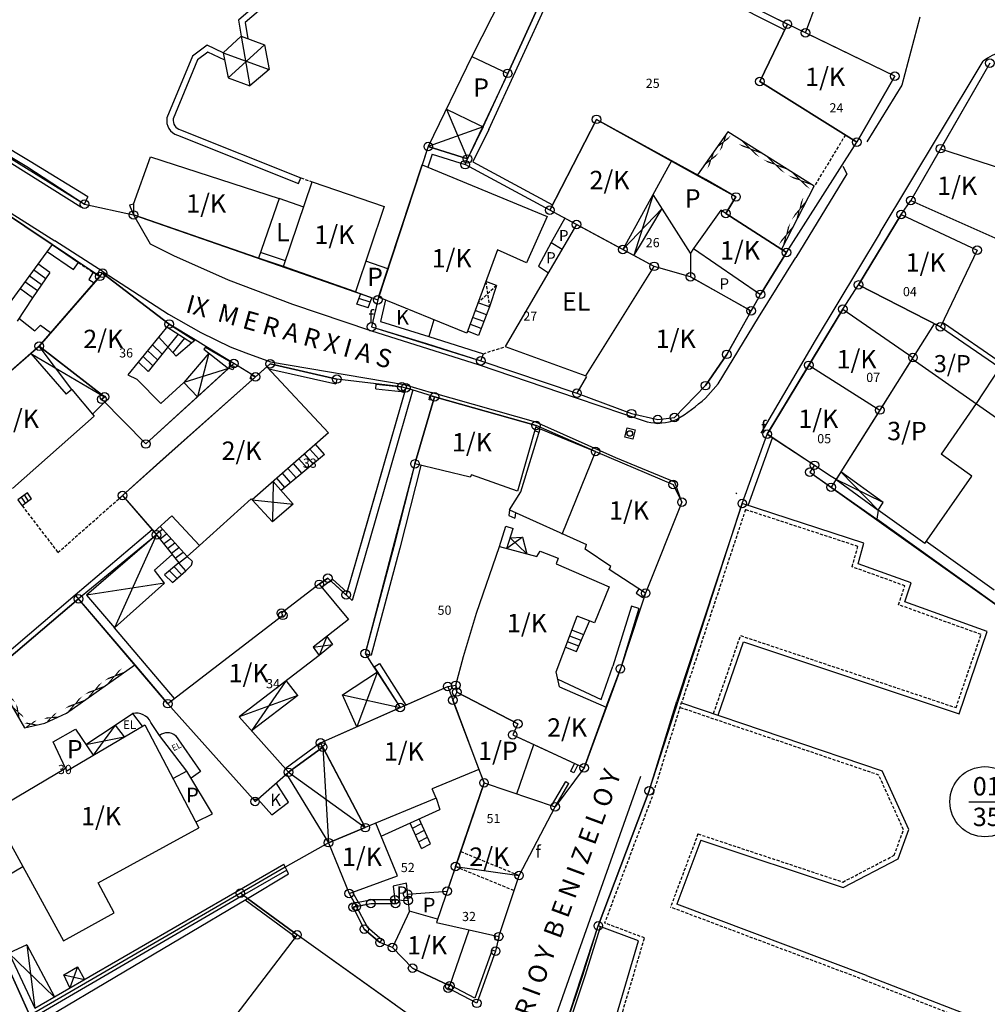
# Model space of a CAD drawing. Extents: x 573740 to 575060, y 4554144 to 4555404.
# Drawn here: x 574145 to 574224, y 4554329 to 4554410 of the extents above; entities that cross this region are included whole.
import ezdxf
from ezdxf.enums import TextEntityAlignment as Align

# ---------------------------------------------------------------- set-up
doc = ezdxf.new("R2010")
doc.units = 0
doc.header["$MEASUREMENT"] = 0
doc.linetypes.add('HIDDEN', pattern=[0.375, 0.25, -0.125])
for name, color, linetype in [('DEH', 4, 'CONTINUOUS'), ('DIAGRAMMISEIS', 15, 'CONTINUOUS'), ('FREATIO', 4, 'CONTINUOUS'), ('GRAMMES', 13, 'CONTINUOUS'), ('KRASPEDA', 4, 'CONTINUOUS'), ('KYKLAKIA', 7, 'CONTINUOUS'), ('NUMBERS', 7, 'CONTINUOUS'), ('ONOM-DR', 12, 'CONTINUOUS'), ('ORIA', 6, 'CONTINUOUS'), ('ORIA2', 5, 'CONTINUOUS'), ('OT', 2, 'CONTINUOUS'), ('PERIGRAFH', 12, 'CONTINUOUS'), ('PROSTHETA', 4, 'CONTINUOUS'), ('SKALES', 15, 'CONTINUOUS'), ('SPITIA', 2, 'CONTINUOUS'), ('TOIXOS', 4, 'CONTINUOUS')]:
    doc.layers.add(name, color=color, linetype=linetype)
doc.styles.add('GR-TXT', font='gr-txt')
doc.styles.add('NUMBERS', font='numbers', dxfattribs={"height": 0.75})
doc.styles.add('TBLOCKS', font='tblocks')

msp = doc.modelspace()

# ---------------------------------------------------------------- linework, layer by layer
at = {"layer": 'DIAGRAMMISEIS'}
for p, q in [((574163.405, 4554408.218), (574164.112, 4554404.182)), ((574165.307, 4554407.507), (574162.328, 4554404.829)), ((574161.936, 4554406.867), (574165.673, 4554405.493)), ((574180.15, 4554402.262), (574181.873, 4554398.201)), ((574183.161, 4554400.833), (574178.675, 4554399.212)), ((574197.033, 4554395.315), (574195.465, 4554390.322)), ((574197.775, 4554394.15), (574194.561, 4554390.809)), ((574149.564, 4554379.397), (574146.908, 4554382.928)), ((574146.228, 4554382.338), (574152.241, 4554378.786)), ((574160.749, 4554382.354), (574159.825, 4554378.785)), ((574162.348, 4554381.099), (574158.724, 4554379.96)), ((574212.364, 4554372.663), (574215.408, 4554369.544)), ((574166.001, 4554371.884), (574165.966, 4554368.594)), ((574215.811, 4554370.167), (574211.968, 4554372.034)), ((574164.288, 4554370.378), (574167.651, 4554370.04)), ((574156.473, 4554367.53), (574153.066, 4554359.928)), ((574186.376, 4554367.345), (574185.099, 4554366.402)), ((574185.366, 4554367.271), (574186.733, 4554365.968)), ((574157.148, 4554363.568), (574150.773, 4554362.596)), ((574170.394, 4554359.223), (574169.755, 4554357.686)), ((574169.286, 4554358.348), (574170.841, 4554358.58)), ((574167.077, 4554355.631), (574164.244, 4554351.524)), ((574174.518, 4554356.34), (574172.845, 4554351.865)), ((574168.011, 4554354.414), (574163.222, 4554352.674)), ((574171.66, 4554354.459), (574176.377, 4554353.427)), ((574153.118, 4554352.001), (574151.311, 4554349.532)), ((574150.718, 4554350.407), (574153.853, 4554351.033)), ((574170.052, 4554350.194), (574170.52, 4554342.4)), ((574167.252, 4554348.142), (574173.533, 4554343.626)), ((574145.896, 4554334.06), (574146.545, 4554328.89)), ((574144.437, 4554333.374), (574148.13, 4554329.807)), ((574148.913, 4554331.606), (574150.598, 4554331.236)), ((574150.036, 4554332.273), (574149.396, 4554330.54))]:
    msp.add_line(p, q, dxfattribs=at)
at = {"layer": 'DIAGRAMMISEIS', "linetype": 'HIDDEN'}
for p, q in [((574184.249, 4554387.867), (574182.733, 4554386.471)), ((574183.372, 4554388.193), (574183.663, 4554386.126))]:
    msp.add_line(p, q, dxfattribs=at)
at = {"layer": 'FREATIO'}
for p, q in [((574194.717, 4554375.492), (574194.902, 4554376.263)), ((574194.902, 4554376.263), (574195.574, 4554376.101)), ((574195.574, 4554376.101), (574195.389, 4554375.33)), ((574195.389, 4554375.33), (574194.717, 4554375.492))]:
    msp.add_line(p, q, dxfattribs=at)
msp.add_circle((574195.129, 4554375.797), 0.228, dxfattribs=at)
at = {"layer": 'GRAMMES'}
for p, q in [((574203.131, 4554400.414), (574200.644, 4554396.916)), ((574210.191, 4554395.974), (574203.131, 4554400.414)), ((574207.524, 4554390.823), (574210.191, 4554395.974)), ((574149.125, 4554352.978), (574154.707, 4554356.922)), ((574143.918, 4554354.874), (574145.694, 4554351.772)), ((574147.376, 4554352.145), (574149.125, 4554352.978)), ((574145.694, 4554351.772), (574147.376, 4554352.145))]:
    msp.add_line(p, q, dxfattribs=at)
at = {"layer": 'GRAMMES', "linetype": 'HIDDEN'}
for p, q in [((574212.731, 4554400.158), (574210.191, 4554395.974)), ((574168.273, 4554396.664), (574169.201, 4554396.332)), ((574150.101, 4554389.754), (574151.313, 4554388.95)), ((574183.17, 4554382.31), (574184.945, 4554382.884)), ((574148.438, 4554366.083), (574153.699, 4554370.726)), ((574145.516, 4554369.89), (574148.438, 4554366.083))]:
    msp.add_line(p, q, dxfattribs=at)
at = {"layer": 'KRASPEDA'}
for p, q in [((574218.798, 4554409.78), (574217.331, 4554404.233)), ((574161.936, 4554406.867), (574163.405, 4554408.218)), ((574163.405, 4554408.218), (574165.307, 4554407.507)), ((574165.307, 4554407.507), (574165.673, 4554405.493)), ((574161.936, 4554406.867), (574162.328, 4554404.829)), ((574165.673, 4554405.493), (574164.112, 4554404.182)), ((574220.423, 4554400.242), (574223.983, 4554406.184)), ((574162.328, 4554404.829), (574164.112, 4554404.182)), ((574217.331, 4554404.233), (574214.496, 4554399.6)), ((574150.298, 4554394.26), (574139.075, 4554401.306)), ((574215.57, 4554392.207), (574220.423, 4554400.242)), ((574212.521, 4554397.627), (574212.849, 4554396.981)), ((574212.849, 4554396.981), (574208.689, 4554390.159)), ((574142.04, 4554395.395), (574148.17, 4554391.513)), ((574154.598, 4554393.632), (574155.958, 4554391.271)), ((574215.57, 4554392.207), (574210.253, 4554383.378)), ((574152.132, 4554388.988), (574148.17, 4554391.513)), ((574155.958, 4554391.271), (574157.883, 4554390.318)), ((574157.883, 4554390.318), (574162.321, 4554388.345)), ((574205.646, 4554385.275), (574208.689, 4554390.159)), ((574152.132, 4554388.988), (574157.455, 4554385.532)), ((574162.321, 4554388.345), (574167.59, 4554386.351)), ((574167.59, 4554386.351), (574173.963, 4554384.195)), ((574157.455, 4554385.532), (574160.112, 4554384.031)), ((574145.229, 4554385.198), (574146.541, 4554384.161)), ((574146.541, 4554384.161), (574147.007, 4554384.64)), ((574147.007, 4554384.64), (574147.824, 4554384.027)), ((574202.333, 4554379.858), (574205.646, 4554385.275)), ((574160.112, 4554384.031), (574162.5, 4554382.867)), ((574173.963, 4554384.195), (574182.828, 4554381.412)), ((574210.253, 4554383.378), (574205.84, 4554375.825)), ((574162.5, 4554382.867), (574163.79, 4554382.374)), ((574163.79, 4554382.374), (574165.789, 4554381.649)), ((574165.789, 4554381.649), (574176.703, 4554379.808)), ((574182.828, 4554381.412), (574190.738, 4554378.711)), ((574176.703, 4554379.808), (574178.898, 4554379.152)), ((574201.302, 4554378.688), (574202.333, 4554379.858)), ((574187.444, 4554376.716), (574178.898, 4554379.152)), ((574190.738, 4554378.711), (574196.553, 4554376.755)), ((574193.997, 4554373.818), (574187.444, 4554376.716)), ((574198.805, 4554371.818), (574193.997, 4554373.818)), ((574199.388, 4554370.194), (574198.805, 4554371.818)), ((574203.782, 4554370.956), (574203.868, 4554370.897)), ((574190.51, 4554332.248), (574196.02, 4554347.838)), ((574187.226, 4554322.959), (574190.51, 4554332.248))]:
    msp.add_line(p, q, dxfattribs=at)
for centre, radius, start, end in [((574226.496, 4554403.01), 4.049, 80.1754, 128.36785), ((574190.858, 4554390.278), 15.602, 301.1579, 312.02334), ((574197.456, 4554380.782), 4.127, 257.35733, 290.9201)]:
    msp.add_arc(centre, radius, start, end, dxfattribs=at)
at = {"layer": 'KYKLAKIA'}
for centre in [(574207.994, 4554409.205), (574209.472, 4554408.491), (574224.523, 4554406.029), (574185.16, 4554405.188), (574205.747, 4554404.532), (574216.775, 4554404.962), (574192.406, 4554401.436), (574213.666, 4554399.573), (574178.675, 4554399.212), (574220.499, 4554399.041), (574181.873, 4554398.201), (574181.678, 4554397.738), (574203.8, 4554395.101), (574218.067, 4554394.817), (574150.61, 4554394.51), (574188.591, 4554394.023), (574154.598, 4554393.632), (574202.977, 4554393.74), (574217.278, 4554393.668), (574190.779, 4554392.845), (574194.561, 4554390.809), (574223.498, 4554390.763), (574207.932, 4554390.562), (574197.11, 4554389.437), (574151.862, 4554388.619), (574152.086, 4554388.877), (574200.077, 4554388.575), (574213.8, 4554387.919), (574174.555, 4554386.696), (574205.81, 4554387.152), (574205.047, 4554385.799), (574212.528, 4554385.941), (574157.514, 4554384.731), (574174.043, 4554384.504), (574220.505, 4554384.493), (574146.908, 4554382.928), (574203.044, 4554382.255), (574218.251, 4554381.998), (574162.788, 4554381.501), (574165.755, 4554381.472), (574182.965, 4554381.717), (574209.754, 4554381.362), (574164.565, 4554380.413), (574171.203, 4554380.24), (574176.522, 4554379.605), (574176.843, 4554379.518), (574201.306, 4554379.701), (574152.019, 4554378.584), (574152.241, 4554378.786), (574179.192, 4554378.787), (574190.817, 4554379.089), (574195.262, 4554377.416), (574198.775, 4554377.099), (574215.547, 4554377.71), (574187.47, 4554376.441), (574197.405, 4554376.93), (574206.345, 4554375.734), (574155.615, 4554374.941), (574192.338, 4554374.324), (574177.588, 4554373.31), (574210.204, 4554373.2), (574209.837, 4554372.64), (574198.668, 4554371.628), (574211.571, 4554371.405), (574153.699, 4554370.726), (574199.388, 4554370.194), (574204.314, 4554370.085), (574156.473, 4554367.53), (574169.777, 4554363.487), (574170.463, 4554363.982), (574171.966, 4554362.622), (574196.422, 4554362.759), (574150.108, 4554362.297), (574166.676, 4554361.123), (574166.807, 4554360.952), (574173.515, 4554357.844), (574194.356, 4554356.593), (574180.921, 4554355.244), (574180.258, 4554355.143), (574180.997, 4554354.695), (574157.413, 4554353.745), (574180.679, 4554354.027), (574176.377, 4554353.427), (574185.983, 4554352.101), (574169.865, 4554350.547), (574185.565, 4554351.193), (574170.052, 4554350.194), (574167.252, 4554348.142), (574191.405, 4554348.503), (574183.224, 4554347.281), (574196.701, 4554346.636), (574164.528, 4554345.757), (574189.032, 4554345.316), (574173.533, 4554343.626), (574170.52, 4554342.4), (574180.895, 4554340.458), (574186.084, 4554339.727), (574180.207, 4554338.44), (574163.328, 4554338.281), (574172.214, 4554338.247), (574175.951, 4554337.742), (574176.99, 4554338.194), (574177.041, 4554337.682), (574172.536, 4554337.131), (574172.802, 4554337.186), (574173.991, 4554337.43), (574175.988, 4554337.442), (574173.452, 4554335.339), (574192.558, 4554335.612), (574167.958, 4554334.87), (574184.425, 4554334.732), (574174.728, 4554334.255), (574175.747, 4554333.842), (574184.176, 4554333.555), (574177.395, 4554332.16), (574180.301, 4554330.518), (574180.436, 4554330.722), (574182.64, 4554329.289)]:
    msp.add_circle(centre, 0.35, dxfattribs=at)
at = {"layer": 'ORIA'}
for p, q in [((574190.933, 4554417.765), (574185.16, 4554405.188)), ((574207.994, 4554409.205), (574190.933, 4554417.765)), ((574205.747, 4554404.532), (574207.994, 4554409.205)), ((574209.472, 4554408.491), (574207.994, 4554409.205)), ((574216.775, 4554404.962), (574209.472, 4554408.491)), ((574224.523, 4554406.029), (574220.499, 4554399.041)), ((574185.16, 4554405.188), (574181.873, 4554398.201)), ((574216.775, 4554404.962), (574213.666, 4554399.573)), ((574213.666, 4554399.573), (574205.747, 4554404.532)), ((574139.199, 4554401.581), (574150.61, 4554394.51)), ((574188.591, 4554394.023), (574192.406, 4554401.436)), ((574192.406, 4554401.436), (574203.8, 4554395.101)), ((574178.675, 4554399.212), (574174.555, 4554386.696)), ((574181.873, 4554398.201), (574178.675, 4554399.212)), ((574220.499, 4554399.041), (574218.067, 4554394.817)), ((574220.499, 4554399.041), (574228.043, 4554396.607)), ((574181.678, 4554397.738), (574181.873, 4554398.201)), ((574188.591, 4554394.023), (574181.678, 4554397.738)), ((574147.961, 4554391.224), (574141.976, 4554395.204)), ((574203.8, 4554395.101), (574202.977, 4554393.74)), ((574218.067, 4554394.817), (574226.866, 4554390.901)), ((574154.598, 4554393.632), (574174.555, 4554386.696)), ((574190.779, 4554392.845), (574188.591, 4554394.023)), ((574202.977, 4554393.74), (574207.932, 4554390.562)), ((574213.8, 4554387.919), (574217.278, 4554393.668)), ((574217.278, 4554393.668), (574223.498, 4554390.763)), ((574194.561, 4554390.809), (574190.779, 4554392.845)), ((574151.862, 4554388.619), (574147.961, 4554391.224)), ((574197.11, 4554389.437), (574194.561, 4554390.809)), ((574207.932, 4554390.562), (574205.81, 4554387.152)), ((574223.498, 4554390.763), (574220.505, 4554384.493)), ((574200.077, 4554388.575), (574197.11, 4554389.437)), ((574151.862, 4554388.619), (574146.908, 4554382.928)), ((574151.862, 4554388.619), (574152.086, 4554388.877)), ((574157.514, 4554384.731), (574152.086, 4554388.877)), ((574200.077, 4554388.575), (574205.047, 4554385.799)), ((574220.505, 4554384.493), (574213.8, 4554387.919)), ((574205.047, 4554385.799), (574205.81, 4554387.152)), ((574174.555, 4554386.696), (574174.043, 4554384.504)), ((574205.047, 4554385.799), (574203.044, 4554382.255)), ((574209.754, 4554381.362), (574212.528, 4554385.941)), ((574212.528, 4554385.941), (574218.251, 4554381.998)), ((574159.639, 4554383.43), (574157.514, 4554384.731)), ((574174.043, 4554384.504), (574182.965, 4554381.717)), ((574220.505, 4554384.493), (574225.336, 4554381.183)), ((574144.365, 4554380.711), (574146.908, 4554382.928)), ((574146.908, 4554382.928), (574152.241, 4554378.786)), ((574162.788, 4554381.501), (574160.52, 4554382.89)), ((574203.044, 4554382.255), (574201.306, 4554379.701)), ((574155.615, 4554374.941), (574162.788, 4554381.501)), ((574164.565, 4554380.413), (574165.755, 4554381.472)), ((574171.203, 4554380.24), (574165.755, 4554381.472)), ((574206.345, 4554375.734), (574209.754, 4554381.362)), ((574209.754, 4554381.362), (574215.547, 4554377.71)), ((574218.251, 4554381.998), (574215.547, 4554377.71)), ((574153.699, 4554370.726), (574164.565, 4554380.413)), ((574176.522, 4554379.605), (574174.425, 4554379.855)), ((574198.775, 4554377.099), (574201.306, 4554379.701)), ((574176.843, 4554379.518), (574171.966, 4554362.622)), ((574176.522, 4554379.605), (574176.843, 4554379.518)), ((574190.817, 4554379.089), (574195.262, 4554377.416)), ((574152.241, 4554378.786), (574152.019, 4554378.584)), ((574152.019, 4554378.584), (574155.615, 4554374.941)), ((574179.192, 4554378.787), (574177.588, 4554373.31)), ((574187.47, 4554376.441), (574179.192, 4554378.787)), ((574195.262, 4554377.416), (574197.405, 4554376.93)), ((574215.547, 4554377.71), (574211.571, 4554371.405)), ((574197.405, 4554376.93), (574198.775, 4554377.099)), ((574192.338, 4554374.324), (574187.47, 4554376.441)), ((574204.314, 4554370.085), (574206.345, 4554375.734)), ((574206.345, 4554375.734), (574210.204, 4554373.2)), ((574192.338, 4554374.324), (574198.668, 4554371.628)), ((574177.588, 4554373.31), (574173.515, 4554357.844)), ((574210.204, 4554373.2), (574209.837, 4554372.64)), ((574209.837, 4554372.64), (574227.591, 4554359.996)), ((574198.668, 4554371.628), (574199.388, 4554370.194)), ((574153.699, 4554370.726), (574156.473, 4554367.53)), ((574199.388, 4554370.194), (574196.422, 4554362.759)), ((574196.701, 4554346.636), (574204.314, 4554370.085)), ((574170.463, 4554363.982), (574169.777, 4554363.487)), ((574171.966, 4554362.622), (574170.463, 4554363.982)), ((574169.777, 4554363.487), (574166.676, 4554361.123)), ((574139.129, 4554352.951), (574150.108, 4554362.297)), ((574157.413, 4554353.745), (574150.108, 4554362.297)), ((574195.988, 4554361.464), (574194.356, 4554356.593)), ((574166.807, 4554360.952), (574157.413, 4554353.745)), ((574166.676, 4554361.123), (574166.807, 4554360.952)), ((574174.234, 4554356.734), (574176.377, 4554353.427)), ((574194.356, 4554356.593), (574191.405, 4554348.503)), ((574176.377, 4554353.427), (574180.258, 4554355.143)), ((574180.258, 4554355.143), (574180.921, 4554355.244)), ((574180.921, 4554355.244), (574180.997, 4554354.695)), ((574180.997, 4554354.695), (574180.679, 4554354.027)), ((574183.224, 4554347.281), (574180.679, 4554354.027)), ((574180.997, 4554354.695), (574185.983, 4554352.101)), ((574157.413, 4554353.745), (574164.362, 4554345.943)), ((574169.865, 4554350.547), (574176.377, 4554353.427)), ((574185.983, 4554352.101), (574185.565, 4554351.193)), ((574185.565, 4554351.193), (574191.405, 4554348.503)), ((574167.252, 4554348.142), (574170.052, 4554350.194)), ((574170.052, 4554350.194), (574169.865, 4554350.547)), ((574170.052, 4554350.194), (574173.533, 4554343.626)), ((574164.744, 4554345.946), (574167.252, 4554348.142)), ((574180.895, 4554340.458), (574183.224, 4554347.281)), ((574192.558, 4554335.612), (574196.701, 4554346.636)), ((574186.084, 4554339.727), (574189.032, 4554345.316)), ((574173.533, 4554343.626), (574170.52, 4554342.4)), ((574170.52, 4554342.4), (574172.214, 4554338.247)), ((574180.895, 4554340.458), (574180.207, 4554338.44)), ((574184.425, 4554334.732), (574186.084, 4554339.727)), ((574172.214, 4554338.247), (574172.802, 4554337.186)), ((574176.99, 4554338.194), (574180.207, 4554338.44)), ((574177.041, 4554337.682), (574176.99, 4554338.194)), ((574167.958, 4554334.87), (574163.911, 4554337.852)), ((574172.536, 4554337.131), (574173.991, 4554337.43)), ((574173.452, 4554335.339), (574172.536, 4554337.131)), ((574173.991, 4554337.43), (574175.988, 4554337.442)), ((574175.988, 4554337.442), (574175.951, 4554337.742)), ((574175.951, 4554337.742), (574177.041, 4554337.682)), ((574142.872, 4554335.551), (574146.128, 4554328.296)), ((574188.296, 4554322.676), (574192.558, 4554335.612)), ((574179.222, 4554326.857), (574167.958, 4554334.87)), ((574174.728, 4554334.255), (574173.452, 4554335.339)), ((574184.425, 4554334.732), (574184.176, 4554333.555)), ((574175.747, 4554333.842), (574174.728, 4554334.255)), ((574177.395, 4554332.16), (574175.747, 4554333.842)), ((574184.176, 4554333.555), (574182.64, 4554329.289)), ((574180.436, 4554330.722), (574177.395, 4554332.16)), ((574180.285, 4554330.532), (574180.436, 4554330.722)), ((574182.64, 4554329.289), (574180.285, 4554330.532))]:
    msp.add_line(p, q, dxfattribs=at)
at = {"layer": 'ORIA2'}
for p, q in [((574209.472, 4554408.491), (574210.44, 4554411.066)), ((574207.932, 4554390.562), (574213.666, 4554399.573)), ((574150.61, 4554394.51), (574154.598, 4554393.632)), ((574217.278, 4554393.668), (574218.067, 4554394.817)), ((574212.528, 4554385.941), (574213.8, 4554387.919)), ((574160.52, 4554382.89), (574159.639, 4554383.43)), ((574164.565, 4554380.413), (574162.788, 4554381.501)), ((574182.965, 4554381.717), (574190.817, 4554379.089)), ((574174.425, 4554379.855), (574171.203, 4554380.24)), ((574179.192, 4554378.787), (574176.843, 4554379.518)), ((574156.473, 4554367.53), (574150.108, 4554362.297)), ((574196.422, 4554362.759), (574195.988, 4554361.464)), ((574173.515, 4554357.844), (574174.234, 4554356.734)), ((574191.405, 4554348.503), (574189.032, 4554345.316)), ((574164.528, 4554345.757), (574164.744, 4554345.946)), ((574164.362, 4554345.943), (574164.528, 4554345.757)), ((574170.52, 4554342.4), (574166.991, 4554340.407)), ((574166.991, 4554340.407), (574163.328, 4554338.281)), ((574180.895, 4554340.458), (574186.084, 4554339.727)), ((574163.328, 4554338.281), (574146.128, 4554328.296)), ((574163.911, 4554337.852), (574163.328, 4554338.281))]:
    msp.add_line(p, q, dxfattribs=at)
at = {"layer": 'OT'}
msp.add_line((574222.822, 4554345.742), (574225.532, 4554345.742), dxfattribs=at)
msp.add_circle((574224.127, 4554345.742), 2.865, dxfattribs=at)
at = {"layer": 'PROSTHETA'}
for p, q in [((574182.237, 4554406.575), (574178.675, 4554399.212)), ((574180.15, 4554402.262), (574182.754, 4554401.026)), ((574182.754, 4554401.026), (574183.161, 4554400.833)), ((574168.506, 4554394.278), (574166.511, 4554394.967)), ((574189.823, 4554393.36), (574188.709, 4554391.391)), ((574195.915, 4554391.068), (574197.775, 4554394.15)), ((574188.709, 4554391.391), (574187.661, 4554389.453)), ((574188.709, 4554391.391), (574189.602, 4554390.834)), ((574195.465, 4554390.322), (574195.915, 4554391.068)), ((574200.098, 4554390.501), (574200.077, 4554388.575)), ((574147.782, 4554388.922), (574146.802, 4554389.639)), ((574175.369, 4554389.232), (574173.562, 4554389.859)), ((574187.661, 4554389.453), (574188.48, 4554388.919)), ((574147.782, 4554388.922), (574146.365, 4554386.865)), ((574184.249, 4554387.867), (574183.372, 4554388.193)), ((574184.249, 4554387.867), (574183.663, 4554386.126)), ((574212.528, 4554385.941), (574213.8, 4554387.919)), ((574146.365, 4554386.865), (574145.328, 4554387.623)), ((574172.72, 4554387.369), (574174.555, 4554386.696)), ((574172.842, 4554386.358), (574173.154, 4554387.21)), ((574204.935, 4554385.6), (574205.81, 4554387.152)), ((574146.365, 4554386.865), (574145.105, 4554384.956)), ((574173.76, 4554386.042), (574172.842, 4554386.358)), ((574173.76, 4554386.042), (574174.066, 4554386.875)), ((574183.663, 4554386.126), (574182.733, 4554386.471)), ((574183.663, 4554386.126), (574182.783, 4554383.806)), ((574179.133, 4554385.061), (574178.731, 4554383.721)), ((574158.264, 4554383.899), (574155.807, 4554380.858)), ((574182.783, 4554383.806), (574181.869, 4554384.145)), ((574146.908, 4554382.928), (574146.228, 4554382.338)), ((574158.089, 4554382.113), (574156.655, 4554383.677)), ((574159.376, 4554383.192), (574158.089, 4554382.113)), ((574160.749, 4554382.354), (574158.724, 4554379.96)), ((574155.807, 4554380.858), (574155.021, 4554381.623)), ((574162.348, 4554381.099), (574159.825, 4554378.785)), ((574151.252, 4554377.366), (574152.248, 4554378.352)), ((574170.195, 4554374.092), (574169.463, 4554374.925)), ((574170.195, 4554374.092), (574166.664, 4554371.143)), ((574166.001, 4554371.884), (574167.651, 4554370.04)), ((574211.968, 4554372.034), (574215.408, 4554369.544)), ((574145.943, 4554370.962), (574145.147, 4554370.371)), ((574146.278, 4554370.455), (574145.943, 4554370.962)), ((574145.147, 4554370.371), (574145.516, 4554369.89)), ((574146.278, 4554370.455), (574145.516, 4554369.89)), ((574165.966, 4554368.594), (574164.288, 4554370.378)), ((574167.651, 4554370.04), (574165.966, 4554368.594)), ((574156.289, 4554367.759), (574158.319, 4554365.233)), ((574158.985, 4554365.745), (574156.781, 4554368.201)), ((574185.366, 4554367.271), (574186.376, 4554367.345)), ((574186.376, 4554367.345), (574186.733, 4554365.968)), ((574158.985, 4554365.745), (574159.992, 4554366.655)), ((574157.761, 4554365.927), (574156.315, 4554364.644)), ((574158.319, 4554365.233), (574157.145, 4554364.27)), ((574158.319, 4554365.233), (574158.985, 4554365.745)), ((574158.87, 4554364.6), (574158.319, 4554365.233)), ((574159.43, 4554365.34), (574158.985, 4554365.745)), ((574159.329, 4554365.059), (574159.43, 4554365.34)), ((574157.148, 4554363.568), (574156.315, 4554364.644)), ((574157.79, 4554363.622), (574158.87, 4554364.6)), ((574158.87, 4554364.6), (574159.329, 4554365.059)), ((574157.145, 4554364.27), (574157.79, 4554363.622)), ((574153.066, 4554359.928), (574157.148, 4554363.568)), ((574190.776, 4554357.999), (574191.851, 4554360.489)), ((574191.366, 4554359.366), (574190.406, 4554359.732)), ((574170.394, 4554359.223), (574170.841, 4554358.58)), ((574170.841, 4554358.58), (574169.755, 4554357.686)), ((574189.882, 4554358.36), (574190.776, 4554357.999)), ((574168.011, 4554354.414), (574167.077, 4554355.631)), ((574171.66, 4554354.459), (574174.518, 4554356.34)), ((574168.011, 4554354.414), (574164.244, 4554351.524)), ((574172.845, 4554351.865), (574171.66, 4554354.459)), ((574153.118, 4554352.001), (574154.527, 4554352.936)), ((574154.527, 4554352.936), (574155.316, 4554351.897)), ((574148.047, 4554350.63), (574149.868, 4554351.66)), ((574149.868, 4554351.66), (574151.311, 4554349.532)), ((574150.718, 4554350.407), (574153.118, 4554352.001)), ((574153.118, 4554352.001), (574153.853, 4554351.033)), ((574156.728, 4554351.148), (574156.024, 4554352.216)), ((574158.966, 4554348.236), (574156.728, 4554351.148)), ((574158.035, 4554351.134), (574160.063, 4554348.216)), ((574149.048, 4554348.485), (574148.047, 4554350.63)), ((574158.966, 4554348.236), (574157.83, 4554347.641)), ((574161.051, 4554344.747), (574158.966, 4554348.236)), ((574160.063, 4554348.216), (574159.304, 4554347.671)), ((574167.096, 4554348.005), (574170.52, 4554342.4)), ((574167.252, 4554345.717), (574166.26, 4554347.273)), ((574164.744, 4554345.946), (574165.89, 4554344.662)), ((574179.32, 4554346.033), (574179.612, 4554345.099)), ((574165.89, 4554344.662), (574167.252, 4554345.717)), ((574159.734, 4554344.096), (574161.051, 4554344.747)), ((574174.83, 4554342.929), (574179.612, 4554345.099)), ((574178.86, 4554342.316), (574177.941, 4554344.341)), ((574178.122, 4554341.935), (574177.186, 4554343.998)), ((574178.122, 4554341.935), (574178.86, 4554342.316)), ((574145.573, 4554340.442), (574143.391, 4554339.145)), ((574176.898, 4554339.1), (574175.815, 4554338.854)), ((574175.815, 4554338.854), (574175.951, 4554337.742)), ((574177.129, 4554336.817), (574176.898, 4554339.1)), ((574176.99, 4554338.194), (574180.207, 4554338.44)), ((574175.951, 4554337.742), (574177.041, 4554337.682)), ((574145.896, 4554334.06), (574144.437, 4554333.374)), ((574145.896, 4554334.06), (574148.145, 4554329.816)), ((574148.913, 4554331.606), (574150.036, 4554332.273)), ((574149.396, 4554330.54), (574148.913, 4554331.606)), ((574150.036, 4554332.273), (574150.598, 4554331.236))]:
    msp.add_line(p, q, dxfattribs=at)
for centre, radius, start, end in [((574154.83, 4554351.651), 1.321, 25.34237, 103.28609), ((574157.373, 4554350.349), 1.026, 49.84252, 128.93001)]:
    msp.add_arc(centre, radius, start, end, dxfattribs=at)
at = {"layer": 'SKALES'}
for p, q in [((574147.101, 4554387.933), (574146.094, 4554388.67)), ((574147.441, 4554388.428), (574146.448, 4554389.154)), ((574146.76, 4554387.439), (574145.739, 4554388.186)), ((574173.932, 4554386.511), (574173.014, 4554386.827)), ((574183.421, 4554385.489), (574182.496, 4554385.833)), ((574182.996, 4554384.367), (574182.078, 4554384.708)), ((574183.209, 4554384.928), (574182.287, 4554385.27)), ((574156.943, 4554382.264), (574156.14, 4554383.046)), ((574158.774, 4554383.575), (574157.825, 4554382.401)), ((574156.186, 4554381.327), (574155.379, 4554382.112)), ((574156.564, 4554381.795), (574155.76, 4554382.579)), ((574169.274, 4554373.323), (574168.561, 4554374.133)), ((574169.734, 4554373.707), (574169.012, 4554374.529)), ((574168.352, 4554372.553), (574167.66, 4554373.341)), ((574168.813, 4554372.938), (574168.111, 4554373.737)), ((574167.431, 4554371.784), (574166.758, 4554372.549)), ((574167.892, 4554372.168), (574167.209, 4554372.945)), ((574166.97, 4554371.399), (574166.308, 4554372.153)), ((574145.796, 4554370.097), (574145.461, 4554370.604)), ((574146.037, 4554370.276), (574145.702, 4554370.783)), ((574156.439, 4554367.572), (574156.975, 4554367.984)), ((574156.753, 4554367.182), (574157.31, 4554367.611)), ((574157.066, 4554366.792), (574157.645, 4554367.238)), ((574157.379, 4554366.402), (574157.98, 4554366.865)), ((574157.692, 4554366.013), (574158.315, 4554366.491)), ((574158.006, 4554365.623), (574158.65, 4554366.118)), ((574157.533, 4554364.589), (574158.161, 4554363.958)), ((574157.922, 4554364.907), (574158.532, 4554364.294)), ((574191.168, 4554358.907), (574190.228, 4554359.265)), ((574190.969, 4554358.447), (574190.049, 4554358.798)), ((574177.377, 4554343.576), (574178.115, 4554343.957)), ((574177.625, 4554343.029), (574178.363, 4554343.41)), ((574177.874, 4554342.482), (574178.612, 4554342.863))]:
    msp.add_line(p, q, dxfattribs=at)
at = {"layer": 'SPITIA'}
for p, q in [((574188.493, 4554418.919), (574182.237, 4554406.575)), ((574185.16, 4554405.188), (574190.933, 4554417.765)), ((574207.994, 4554409.205), (574205.747, 4554404.532)), ((574216.775, 4554404.962), (574207.994, 4554409.205)), ((574182.237, 4554406.575), (574185.16, 4554405.188)), ((574224.523, 4554406.029), (574218.067, 4554394.817)), ((574213.666, 4554399.573), (574216.775, 4554404.962)), ((574205.747, 4554404.532), (574213.666, 4554399.573)), ((574192.406, 4554401.436), (574188.591, 4554394.023)), ((574201.34, 4554396.534), (574192.406, 4554401.436)), ((574220.499, 4554399.041), (574235.037, 4554394.351)), ((574154.615, 4554394.506), (574156.003, 4554398.37)), ((574156.003, 4554398.37), (574166.511, 4554394.967)), ((574174.608, 4554386.924), (574178.167, 4554397.721)), ((574178.167, 4554397.721), (574188.39, 4554393.497)), ((574198.531, 4554398.045), (574194.561, 4554390.809)), ((574166.863, 4554389.419), (574169.201, 4554396.332)), ((574169.201, 4554396.332), (574175.074, 4554394.333)), ((574203.8, 4554395.101), (574201.34, 4554396.534)), ((574141.976, 4554395.204), (574147.961, 4554391.224)), ((574166.511, 4554394.967), (574164.801, 4554390.108)), ((574200.098, 4554390.501), (574197.033, 4554395.315)), ((574202.977, 4554393.74), (574203.8, 4554395.101)), ((574154.615, 4554394.506), (574154.598, 4554393.632)), ((574175.074, 4554394.333), (574172.72, 4554387.369)), ((574218.067, 4554394.817), (574226.866, 4554390.901)), ((574164.801, 4554390.108), (574154.598, 4554393.632)), ((574188.39, 4554393.497), (574186.702, 4554389.73)), ((574197.11, 4554389.437), (574188.591, 4554394.023)), ((574202.556, 4554394.01), (574200.338, 4554390.9)), ((574202.977, 4554393.74), (574202.556, 4554394.01)), ((574207.932, 4554390.562), (574202.977, 4554393.74)), ((574217.278, 4554393.668), (574213.8, 4554387.919)), ((574217.278, 4554393.668), (574223.498, 4554390.763)), ((574190.779, 4554392.845), (574184.945, 4554382.884)), ((574147.961, 4554391.224), (574141.807, 4554382.807)), ((574184.335, 4554390.786), (574181.813, 4554383.994)), ((574186.702, 4554389.73), (574184.335, 4554390.786)), ((574200.338, 4554390.9), (574200.098, 4554390.501)), ((574200.338, 4554390.9), (574205.81, 4554387.152)), ((574205.81, 4554387.152), (574207.932, 4554390.562)), ((574223.498, 4554390.763), (574220.505, 4554384.493)), ((574172.72, 4554387.369), (574166.863, 4554389.419)), ((574191.528, 4554380.489), (574197.11, 4554389.437)), ((574200.077, 4554388.575), (574197.11, 4554389.437)), ((574146.908, 4554382.928), (574152.086, 4554388.877)), ((574152.086, 4554388.877), (574157.514, 4554384.731)), ((574204.912, 4554385.874), (574200.077, 4554388.575)), ((574213.8, 4554387.919), (574220.505, 4554384.493)), ((574181.813, 4554383.994), (574174.608, 4554386.924)), ((574203.044, 4554382.255), (574204.935, 4554385.6)), ((574204.935, 4554385.6), (574204.912, 4554385.874)), ((574212.528, 4554385.941), (574206.345, 4554375.734)), ((574212.528, 4554385.941), (574218.251, 4554381.998)), ((574157.514, 4554384.731), (574154.136, 4554380.587)), ((574219.989, 4554384.756), (574212.364, 4554372.663)), ((574220.505, 4554384.493), (574225.336, 4554381.183)), ((574152.241, 4554378.786), (574146.908, 4554382.928)), ((574146.228, 4554382.338), (574139.77, 4554376.697)), ((574146.228, 4554382.338), (574149.115, 4554378.999)), ((574184.945, 4554382.884), (574191.528, 4554380.489)), ((574201.306, 4554379.701), (574203.044, 4554382.255)), ((574209.754, 4554381.362), (574215.547, 4554377.71)), ((574218.182, 4554381.89), (574229.906, 4554373.692)), ((574154.136, 4554380.587), (574154.867, 4554380.22)), ((574157.035, 4554373.72), (574165.499, 4554381.244)), ((574165.499, 4554381.244), (574170.523, 4554375.857)), ((574225.336, 4554381.183), (574223.404, 4554378.239)), ((574156.83, 4554378.231), (574154.867, 4554380.22)), ((574158.724, 4554379.96), (574156.83, 4554378.231)), ((574159.825, 4554378.785), (574158.724, 4554379.96)), ((574191.592, 4554380.44), (574190.817, 4554379.089)), ((574198.775, 4554377.099), (574201.306, 4554379.701)), ((574149.564, 4554379.397), (574149.115, 4554378.999)), ((574149.564, 4554379.397), (574151.385, 4554377.206)), ((574190.817, 4554379.089), (574195.262, 4554377.416)), ((574152.019, 4554378.584), (574152.241, 4554378.786)), ((574155.615, 4554374.941), (574152.019, 4554378.584)), ((574159.825, 4554378.785), (574155.615, 4554374.941)), ((574177.588, 4554373.31), (574179.192, 4554378.787)), ((574179.192, 4554378.787), (574187.47, 4554376.441)), ((574223.403, 4554378.24), (574220.563, 4554374.096)), ((574195.262, 4554377.416), (574197.405, 4554376.93)), ((574151.385, 4554377.206), (574144.716, 4554371.295)), ((574197.405, 4554376.93), (574198.775, 4554377.099)), ((574170.523, 4554375.857), (574164.288, 4554370.378)), ((574187.47, 4554376.441), (574185.957, 4554371.09)), ((574186.229, 4554371.039), (574187.802, 4554376.189)), ((574187.802, 4554376.189), (574192.338, 4554374.324)), ((574211.58, 4554372.296), (574206.345, 4554375.734)), ((574192.338, 4554374.324), (574189.576, 4554367.545)), ((574192.338, 4554374.324), (574198.668, 4554371.628)), ((574223.053, 4554372.302), (574220.563, 4554374.096)), ((574153.699, 4554370.726), (574157.035, 4554373.72)), ((574182.104, 4554372.221), (574177.588, 4554373.31)), ((574212.364, 4554372.663), (574211.968, 4554372.034)), ((574215.811, 4554370.167), (574212.364, 4554372.663)), ((574182.195, 4554372.426), (574182.104, 4554372.221)), ((574185.957, 4554371.09), (574182.195, 4554372.426)), ((574211.968, 4554372.034), (574211.58, 4554372.296)), ((574219.213, 4554366.81), (574223.053, 4554372.302)), ((574185.312, 4554369.575), (574186.229, 4554371.039)), ((574198.668, 4554371.628), (574199.388, 4554370.194)), ((574153.699, 4554370.726), (574156.289, 4554367.759)), ((574164.218, 4554370.45), (574159.992, 4554366.655)), ((574164.288, 4554370.378), (574164.218, 4554370.45)), ((574199.388, 4554370.194), (574196.422, 4554362.759)), ((574204.314, 4554370.085), (574198.978, 4554353.956)), ((574214.251, 4554366.837), (574204.314, 4554370.085)), ((574215.408, 4554369.544), (574215.811, 4554370.167)), ((574185.312, 4554369.575), (574191.604, 4554366.723)), ((574219.213, 4554366.81), (574215.408, 4554369.544)), ((574156.289, 4554367.759), (574157.744, 4554369.065)), ((574157.744, 4554369.065), (574159.992, 4554366.655)), ((574224.88, 4554363.003), (574219.329, 4554366.973)), ((574182.613, 4554361.139), (574184.498, 4554366.562)), ((574184.498, 4554366.562), (574187.55, 4554365.751)), ((574187.55, 4554365.751), (574187.81, 4554366.197)), ((574187.81, 4554366.197), (574189.276, 4554365.633)), ((574191.493, 4554366.363), (574191.604, 4554366.723)), ((574193.575, 4554364.94), (574191.493, 4554366.363)), ((574213.767, 4554365.167), (574214.251, 4554366.837)), ((574189.276, 4554365.633), (574189.112, 4554365.161)), ((574189.112, 4554365.161), (574193.435, 4554363.284)), ((574193.448, 4554364.697), (574193.575, 4554364.94)), ((574196.422, 4554362.759), (574193.448, 4554364.697)), ((574218.101, 4554363.6), (574213.767, 4554365.167)), ((574169.777, 4554363.487), (574166.676, 4554361.123)), ((574169.777, 4554363.487), (574172.15, 4554360.61)), ((574193.435, 4554363.284), (574192.254, 4554360.335)), ((574217.576, 4554362.066), (574218.101, 4554363.6)), ((574224.316, 4554359.629), (574217.576, 4554362.066)), ((574166.807, 4554360.952), (574157.413, 4554353.745)), ((574166.676, 4554361.123), (574166.807, 4554360.952)), ((574172.15, 4554360.61), (574169.286, 4554358.348)), ((574181.545, 4554357.593), (574182.613, 4554361.139)), ((574189.117, 4554356.356), (574190.842, 4554360.874)), ((574192.254, 4554360.335), (574190.842, 4554360.874)), ((574222.016, 4554352.915), (574224.316, 4554359.629)), ((574169.286, 4554358.348), (574169.755, 4554357.686)), ((574202.349, 4554352.811), (574204.417, 4554358.798)), ((574204.417, 4554358.798), (574222.016, 4554352.915)), ((574169.755, 4554357.686), (574163.222, 4554352.674)), ((574180.921, 4554355.244), (574181.545, 4554357.593)), ((574189.389, 4554355.111), (574189.117, 4554356.356)), ((574169.865, 4554350.547), (574180.258, 4554355.143)), ((574180.258, 4554355.143), (574182.805, 4554348.374)), ((574180.997, 4554354.695), (574180.921, 4554355.244)), ((574189.389, 4554355.111), (574193.21, 4554353.452)), ((574180.997, 4554354.695), (574180.679, 4554354.027)), ((574185.983, 4554352.101), (574180.997, 4554354.695)), ((574157.413, 4554353.745), (574164.362, 4554345.943)), ((574191.405, 4554348.503), (574193.21, 4554353.452)), ((574196.701, 4554346.636), (574198.978, 4554353.956)), ((574199.357, 4554353.827), (574215.74, 4554348.265)), ((574163.222, 4554352.674), (574167.252, 4554348.142)), ((574149.154, 4554348.258), (574155.533, 4554352.025)), ((574155.533, 4554352.025), (574159.942, 4554343.608)), ((574185.983, 4554352.101), (574185.565, 4554351.193)), ((574185.565, 4554351.193), (574187.286, 4554350.4)), ((574173.533, 4554343.626), (574169.865, 4554350.547)), ((574185.891, 4554346.379), (574187.286, 4554350.4)), ((574187.286, 4554350.4), (574191.405, 4554348.503)), ((574143.092, 4554344.96), (574149.048, 4554348.485)), ((574149.048, 4554348.485), (574149.154, 4554348.258)), ((574182.805, 4554348.374), (574179.004, 4554346.793)), ((574182.805, 4554348.374), (574183.224, 4554347.281)), ((574164.744, 4554345.946), (574167.252, 4554348.142)), ((574217.911, 4554343.473), (574215.74, 4554348.265)), ((574179.32, 4554346.033), (574179.004, 4554346.793)), ((574183.224, 4554347.281), (574179.338, 4554335.895)), ((574183.224, 4554347.281), (574189.032, 4554345.316)), ((574164.362, 4554345.943), (574164.744, 4554345.946)), ((574179.32, 4554346.033), (574173.533, 4554343.626)), ((574196.701, 4554346.636), (574192.558, 4554335.612)), ((574186.084, 4554339.727), (574189.032, 4554345.316)), ((574143.092, 4554344.96), (574148.895, 4554334.393)), ((574151.707, 4554339.123), (574159.942, 4554343.608)), ((574170.52, 4554342.4), (574173.533, 4554343.626)), ((574174.83, 4554342.929), (574174.399, 4554343.986)), ((574176.152, 4554339.688), (574174.83, 4554342.929)), ((574217.041, 4554341.089), (574217.911, 4554343.473)), ((574170.52, 4554342.4), (574172.214, 4554338.247)), ((574200.935, 4554342.615), (574198.965, 4554337.374)), ((574200.935, 4554342.615), (574212.563, 4554338.753)), ((574212.563, 4554338.753), (574217.041, 4554341.089)), ((574172.214, 4554338.247), (574176.152, 4554339.688)), ((574184.425, 4554334.732), (574186.084, 4554339.727)), ((574153.029, 4554336.662), (574151.707, 4554339.123)), ((574214.445, 4554331.556), (574198.965, 4554337.374)), ((574148.895, 4554334.393), (574153.029, 4554336.662)), ((574177.129, 4554336.817), (574175.747, 4554333.842)), ((574179.43, 4554336.165), (574177.129, 4554336.817)), ((574179.338, 4554335.895), (574184.425, 4554334.732)), ((574195.843, 4554334.378), (574192.558, 4554335.612)), ((574167.958, 4554334.87), (574162.533, 4554327.757)), ((574175.959, 4554329.178), (574167.958, 4554334.87)), ((574180.436, 4554330.722), (574182.008, 4554335.285)), ((574192.674, 4554323.696), (574195.843, 4554334.378)), ((574175.747, 4554333.842), (574177.395, 4554332.16)), ((574177.395, 4554332.16), (574180.436, 4554330.722)), ((574214.445, 4554331.556), (574224.501, 4554327.659))]:
    msp.add_line(p, q, dxfattribs=at)
at = {"layer": 'SPITIA', "linetype": 'HIDDEN'}
for p, q in [((574204.569, 4554369.581), (574199.359, 4554353.834)), ((574213.759, 4554366.577), (574204.569, 4554369.581)), ((574213.278, 4554364.918), (574213.759, 4554366.577)), ((574217.596, 4554363.357), (574213.278, 4554364.918)), ((574217.07, 4554361.824), (574217.596, 4554363.357)), ((574223.81, 4554359.387), (574217.07, 4554361.824)), ((574201.971, 4554352.94), (574204.168, 4554359.303)), ((574204.168, 4554359.303), (574221.766, 4554353.42)), ((574221.766, 4554353.42), (574223.81, 4554359.387)), ((574197.08, 4554346.506), (574199.359, 4554353.834)), ((574199.238, 4554353.445), (574215.447, 4554347.942)), ((574217.479, 4554343.457), (574215.447, 4554347.942)), ((574197.08, 4554346.506), (574193.073, 4554335.846)), ((574200.696, 4554343.116), (574198.45, 4554337.14)), ((574200.696, 4554343.116), (574212.528, 4554339.186)), ((574216.718, 4554341.372), (574217.479, 4554343.457)), ((574181.313, 4554341.682), (574186.084, 4554339.727)), ((574212.528, 4554339.186), (574216.718, 4554341.372)), ((574180.895, 4554340.458), (574185.669, 4554338.502)), ((574214.302, 4554331.182), (574198.45, 4554337.14)), ((574196.332, 4554334.621), (574193.073, 4554335.846)), ((574193.162, 4554323.934), (574196.332, 4554334.621)), ((574214.302, 4554331.182), (574224.21, 4554327.343))]:
    msp.add_line(p, q, dxfattribs=at)
at = {"layer": 'TOIXOS'}
for p, q in [((574183.612, 4554400.619), (574191.172, 4554417.086)), ((574199.481, 4554413.486), (574207.994, 4554409.205)), ((574199.257, 4554413.039), (574207.777, 4554408.754)), ((574166.641, 4554412.525), (574163.179, 4554409.53)), ((574166.968, 4554412.147), (574163.72, 4554409.337)), ((574163.179, 4554409.53), (574163.405, 4554408.218)), ((574163.72, 4554409.337), (574163.947, 4554408.015)), ((574160.608, 4554407.495), (574159.426, 4554406.6)), ((574161.936, 4554406.867), (574160.608, 4554407.495)), ((574159.426, 4554406.6), (574157.334, 4554401.554)), ((574159.836, 4554406.283), (574157.849, 4554401.489)), ((574160.668, 4554406.913), (574159.836, 4554406.283)), ((574162.053, 4554406.259), (574160.668, 4554406.913)), ((574183.161, 4554400.833), (574185.16, 4554405.188)), ((574139.199, 4554401.581), (574145.899, 4554397.574)), ((574146.174, 4554397.991), (574139.65, 4554401.894)), ((574183.161, 4554400.833), (574181.873, 4554398.201)), ((574183.612, 4554400.619), (574182.314, 4554397.964)), ((574158.193, 4554400.144), (574168.088, 4554396.2)), ((574158.454, 4554400.578), (574168.273, 4554396.664)), ((574178.675, 4554399.212), (574178.167, 4554397.721)), ((574178.675, 4554399.212), (574181.873, 4554398.201)), ((574178.991, 4554398.588), (574178.63, 4554397.53)), ((574178.991, 4554398.588), (574181.678, 4554397.738)), ((574145.899, 4554397.574), (574150.61, 4554394.51)), ((574150.883, 4554395.119), (574146.174, 4554397.991)), ((574188.591, 4554394.023), (574181.678, 4554397.738)), ((574182.314, 4554397.964), (574188.82, 4554394.468)), ((574168.088, 4554396.2), (574168.273, 4554396.664)), ((574150.61, 4554394.51), (574150.883, 4554395.119)), ((574150.883, 4554395.119), (574150.727, 4554394.863)), ((574154.615, 4554394.506), (574154.281, 4554394.428)), ((574154.281, 4554394.428), (574154.598, 4554393.632)), ((574147.961, 4554391.224), (574150.101, 4554389.754)), ((574147.548, 4554390.659), (574149.705, 4554389.177)), ((574167.023, 4554389.893), (574164.967, 4554390.58)), ((574149.705, 4554389.177), (574150.101, 4554389.754)), ((574166.863, 4554389.419), (574164.801, 4554390.108)), ((574151.313, 4554388.95), (574150.951, 4554388.351)), ((574151.313, 4554388.95), (574151.862, 4554388.619)), ((574150.951, 4554388.351), (574151.395, 4554388.083)), ((574174.608, 4554386.924), (574174.043, 4554384.504)), ((574175.171, 4554386.695), (574174.761, 4554384.94)), ((574157.514, 4554384.731), (574159.617, 4554383.394)), ((574174.761, 4554384.94), (574178.731, 4554383.721)), ((574220.731, 4554384.823), (574225.562, 4554381.513)), ((574157.323, 4554384.497), (574159.376, 4554383.192)), ((574174.043, 4554384.504), (574178.526, 4554383.128)), ((574178.731, 4554383.721), (574183.17, 4554382.31)), ((574159.617, 4554383.394), (574159.376, 4554383.192)), ((574178.526, 4554383.128), (574182.965, 4554381.717)), ((574160.493, 4554382.846), (574160.352, 4554382.666)), ((574160.352, 4554382.666), (574162.348, 4554381.099)), ((574160.493, 4554382.846), (574162.549, 4554381.636)), ((574182.965, 4554381.717), (574183.17, 4554382.31)), ((574162.549, 4554381.636), (574162.348, 4554381.099)), ((574162.822, 4554381.268), (574162.462, 4554381.403)), ((574165.499, 4554381.244), (574165.756, 4554381.472)), ((574165.756, 4554381.472), (574171.203, 4554380.24)), ((574162.717, 4554380.987), (574162.357, 4554381.122)), ((574162.822, 4554381.268), (574162.717, 4554380.987)), ((574164.128, 4554380.279), (574164.25, 4554380.553)), ((574164.25, 4554380.553), (574164.565, 4554380.413)), ((574165.668, 4554381.082), (574171.115, 4554379.85)), ((574164.128, 4554380.279), (574164.319, 4554380.194)), ((574171.203, 4554380.24), (574171.115, 4554379.85)), ((574174.38, 4554379.429), (574174.422, 4554379.827)), ((574174.422, 4554379.827), (574176.522, 4554379.605)), ((574176.732, 4554379.133), (574173.308, 4554367.229)), ((574177.422, 4554379.36), (574173.884, 4554367.062)), ((574174.38, 4554379.429), (574176.448, 4554379.211)), ((574176.448, 4554379.211), (574176.732, 4554379.133)), ((574176.522, 4554379.605), (574177.422, 4554379.36)), ((574178.753, 4554378.555), (574178.801, 4554378.851)), ((574179.107, 4554378.497), (574178.753, 4554378.555)), ((574179.192, 4554378.787), (574178.801, 4554378.851)), ((574187.356, 4554376.036), (574187.714, 4554375.902)), ((574187.438, 4554376.326), (574187.802, 4554376.189)), ((574204.314, 4554370.085), (574206.345, 4554375.734)), ((574204.789, 4554369.93), (574206.775, 4554375.452)), ((574177.588, 4554373.31), (574175.864, 4554366.562)), ((574178.074, 4554373.193), (574176.348, 4554366.435)), ((574210.204, 4554373.2), (574209.837, 4554372.64)), ((574209.837, 4554372.64), (574215.289, 4554368.812)), ((574185.312, 4554369.575), (574185.263, 4554369.11)), ((574185.792, 4554369.357), (574185.743, 4554368.892)), ((574215.408, 4554369.544), (574215.289, 4554368.812)), ((574185.263, 4554369.11), (574185.743, 4554368.892)), ((574227.173, 4554360.295), (574215.289, 4554368.812)), ((574156.14, 4554367.944), (574149.848, 4554362.601)), ((574184.498, 4554366.562), (574185.008, 4554368.219)), ((574185.008, 4554368.219), (574185.602, 4554368.036)), ((574185.099, 4554366.402), (574185.602, 4554368.036)), ((574156.473, 4554367.53), (574150.773, 4554362.596)), ((574173.308, 4554367.229), (574171.966, 4554362.622)), ((574173.884, 4554367.062), (574172.461, 4554362.175)), ((574175.864, 4554366.562), (574173.515, 4554357.844)), ((574176.348, 4554366.435), (574173.998, 4554357.714)), ((574169.777, 4554363.487), (574170.463, 4554363.982)), ((574169.968, 4554363.255), (574170.856, 4554363.896)), ((574170.463, 4554363.982), (574172.461, 4554362.175)), ((574170.856, 4554363.896), (574172.028, 4554362.836)), ((574195.877, 4554363.114), (574195.654, 4554362.757)), ((574149.848, 4554362.601), (574138.913, 4554353.292)), ((574150.108, 4554362.297), (574139.129, 4554352.951)), ((574149.848, 4554362.601), (574154.707, 4554356.922)), ((574150.773, 4554362.596), (574153.066, 4554359.928)), ((574195.654, 4554362.757), (574196.205, 4554362.412)), ((574196.422, 4554362.759), (574196.205, 4554362.412)), ((574195.258, 4554361.694), (574193.74, 4554356.802)), ((574195.879, 4554361.501), (574194.356, 4554356.593)), ((574195.879, 4554361.501), (574195.258, 4554361.694)), ((574157.952, 4554354.158), (574153.066, 4554359.928)), ((574173.515, 4554357.844), (574173.998, 4554357.714)), ((574154.707, 4554356.922), (574157.413, 4554353.745)), ((574174.257, 4554356.749), (574174.678, 4554357.018)), ((574174.257, 4554356.749), (574176.384, 4554353.43)), ((574174.678, 4554357.018), (574176.847, 4554353.634)), ((574192.791, 4554354.076), (574193.74, 4554356.802)), ((574193.211, 4554353.478), (574194.356, 4554356.593)), ((574189.261, 4554355.741), (574192.791, 4554354.076)), ((574180.258, 4554355.143), (574180.921, 4554355.244)), ((574169.865, 4554350.547), (574166.988, 4554348.439)), ((574170.052, 4554350.194), (574167.252, 4554348.142)), ((574190.612, 4554348.868), (574190.282, 4554348.242)), ((574190.885, 4554348.742), (574190.547, 4554348.102)), ((574190.547, 4554348.102), (574190.282, 4554348.242)), ((574188.742, 4554345.414), (574189.893, 4554347.389)), ((574189.032, 4554345.316), (574190.152, 4554347.238)), ((574189.893, 4554347.389), (574190.152, 4554347.238)), ((574146.545, 4554328.89), (574166.87, 4554340.655)), ((574167.111, 4554340.16), (574166.87, 4554340.655)), ((574167.111, 4554340.16), (574163.488, 4554338.068)), ((574163.911, 4554337.852), (574167.26, 4554339.854)), ((574167.26, 4554339.854), (574167.111, 4554340.16)), ((574163.488, 4554338.068), (574146.77, 4554328.316)), ((574172.214, 4554338.247), (574172.783, 4554337.22)), ((574172.499, 4554338.351), (574172.942, 4554337.552)), ((574147.673, 4554328.225), (574163.911, 4554337.852)), ((574163.724, 4554337.741), (574167.837, 4554334.711)), ((574163.911, 4554337.852), (574167.958, 4554334.87)), ((574172.783, 4554337.22), (574172.536, 4554337.131)), ((574172.536, 4554337.131), (574173.452, 4554335.339)), ((574172.783, 4554337.22), (574173.991, 4554337.43)), ((574172.783, 4554337.22), (574173.692, 4554335.529)), ((574172.942, 4554337.552), (574173.964, 4554337.73)), ((574175.951, 4554337.742), (574173.964, 4554337.73)), ((574173.991, 4554337.43), (574175.988, 4554337.442)), ((574175.951, 4554337.742), (574175.988, 4554337.442)), ((574146.021, 4554328.535), (574142.872, 4554335.551)), ((574143.239, 4554335.924), (574146.545, 4554328.89)), ((574173.692, 4554335.529), (574174.922, 4554334.484)), ((574191.305, 4554331.595), (574192.558, 4554335.612)), ((574191.495, 4554331.533), (574192.746, 4554335.542)), ((574173.452, 4554335.339), (574174.728, 4554334.255)), ((574184.129, 4554334.8), (574184.103, 4554334.461)), ((574184.425, 4554334.732), (574184.402, 4554334.438)), ((574174.728, 4554334.255), (574174.922, 4554334.484)), ((574184.402, 4554334.438), (574184.103, 4554334.461)), ((574183.894, 4554333.657), (574182.475, 4554329.715)), ((574184.176, 4554333.555), (574182.64, 4554329.289)), ((574183.894, 4554333.657), (574184.176, 4554333.555)), ((574188.296, 4554322.676), (574191.305, 4554331.595)), ((574188.484, 4554322.608), (574191.495, 4554331.533)), ((574180.285, 4554330.532), (574180.436, 4554330.722)), ((574182.475, 4554329.715), (574180.456, 4554330.781)), ((574182.64, 4554329.289), (574180.285, 4554330.532))]:
    msp.add_line(p, q, dxfattribs=at)
for centre, radius, start, end in [((574158.563, 4554401.336), 1.248, 169.94054, 252.76067), ((574158.668, 4554401.377), 0.827, 172.20273, 255.0225)]:
    msp.add_arc(centre, radius, start, end, dxfattribs=at)

# ---------------------------------------------------------------- texts
at = {"layer": 'DEH', "style": 'TBLOCKS'}
for p in [(574173.794, 4554384.856), (574205.84, 4554375.825), (574187.42, 4554341.169)]:
    msp.add_text('f', height=1, dxfattribs=at).set_placement(p)
at = {"layer": 'GRAMMES', "style": 'TBLOCKS'}
for s, rotation, width, p, p2 in [('xx ', 234.58777, 3.408016, (574203.131, 4554400.414), (574200.639, 4554396.909)), ('xxx ', 147.83441, 5.004058, (574210.191, 4554395.974), (574203.131, 4554400.414)), ('xx ', 62.62783, 4.553728, (574207.549, 4554390.871), (574210.191, 4554395.974)), ('xxx ', 35.24338, 4.100852, (574149.125, 4554352.978), (574154.707, 4554356.922)), ('xx ', 299.7926, 2.832571, (574143.918, 4554354.874), (574145.694, 4554351.772)), ('x ', 12.50356, 2.010006, (574145.694, 4554351.772), (574147.376, 4554352.145)), ('x ', 25.46716, 2.260111, (574147.376, 4554352.145), (574149.125, 4554352.978))]:
    msp.add_text(s, height=0.5, rotation=rotation, dxfattribs=dict(at, width=width)).set_placement(p, p2, align=Align.FIT)
at = {"layer": 'NUMBERS', "style": 'NUMBERS'}
for s, p in [('25', (574197, 4554404, 409.36)), ('24', (574212, 4554402, 54.33)), ('26', (574197, 4554391, 138.03)), ('04', (574218, 4554387, 49.08)), ('27', (574187, 4554385, 357.28)), ('36', (574154, 4554382, 103.47)), ('07', (574215, 4554380, 35.93)), ('05', (574211, 4554375, 46.59)), ('33', (574169, 4554373, 407.4)), ('50', (574180, 4554361, 486.3)), ('34', (574166, 4554355, 206.23)), ('30', (574149, 4554348, 717.55)), ('51', (574184, 4554344, 82.19)), ('52', (574177, 4554340, 157.96)), ('32', (574182, 4554336, 81.85))]:
    msp.add_text(s, height=0.75, dxfattribs=at).set_placement(p, align=Align.CENTER)
at = {"layer": 'ONOM-DR', "style": 'GR-TXT'}
for s, rotation, p in [('IX  M E R A R X I A S ', 344.45367, (574158.778, 4554385.715)), ('E L E Y U E R I O Y  B E N I Z E L O Y ', 69.73764, (574183.604, 4554318.676))]:
    msp.add_text(s, height=1.5, rotation=rotation, dxfattribs=at).set_placement(p)
at = {"layer": 'OT', "style": 'GR-TXT'}
for s, p in [('01', (574223.138, 4554346.256)), ('35', (574223.138, 4554343.756))]:
    msp.add_text(s, height=1.5, dxfattribs=at).set_placement(p)
at = {"layer": 'PERIGRAFH', "style": 'GR-TXT'}
for s, height, p in [('1/K', 1.5, (574209.452, 4554404.158)), ('P', 1.5, (574182.335, 4554403.279)), ('2/K', 1.5, (574191.841, 4554395.729)), ('1/K', 1.5, (574220.23, 4554395.269)), ('1/K', 1.5, (574158.909, 4554393.822)), ('P', 1.5, (574199.616, 4554394.233)), ('L', 1.5, (574166.238, 4554391.477)), ('1/K', 1.5, (574169.379, 4554391.274)), ('P', 0.9, (574189.346, 4554391.502)), ('1/K', 1.5, (574178.954, 4554389.345)), ('1/K', 1.5, (574202.494, 4554389.993)), ('P', 0.9, (574188.302, 4554389.696)), ('1/K', 1.5, (574217.651, 4554389.012)), ('P', 1.5, (574173.677, 4554387.826)), ('P', 0.9, (574202.457, 4554387.568)), ('EL', 1.5, (574189.59, 4554385.829)), ('K', 1.2, (574176.039, 4554384.677)), ('2/K', 1.5, (574150.507, 4554382.762)), ('1/K', 1.5, (574197.249, 4554382.782)), ('1/K', 1.5, (574212.014, 4554381.108)), ('3/P', 1.4, (574219.952, 4554380.797)), ('1/K', 1.5, (574143.622, 4554376.252)), ('1/K', 1.5, (574208.888, 4554376.246)), ('3/P', 1.5, (574216.146, 4554375.247)), ('1/K', 1.5, (574180.607, 4554374.328)), ('2/K', 1.5, (574161.795, 4554373.641)), ('1/K', 1.5, (574193.434, 4554368.77)), ('1/K', 1.5, (574185.097, 4554359.577)), ('1/K', 1.5, (574162.371, 4554355.485)), ('EL', 0.7, (574153.746, 4554351.676)), ('2/K', 1.5, (574188.378, 4554351.051)), ('P', 1.5, (574149.16, 4554349.28)), ('1/P', 1.5, (574182.747, 4554349.145)), ('1/K', 1.5, (574175.049, 4554349.102)), ('P', 1.2, (574158.898, 4554345.686)), ('K', 1, (574165.77, 4554345.391)), ('1/K', 1.5, (574150.327, 4554343.813)), ('1/K', 1.5, (574171.625, 4554340.504)), ('2/K', 1.5, (574182.031, 4554340.51)), ('P', 1, (574176.095, 4554337.828)), ('P', 1.2, (574178.225, 4554336.707)), ('1/K', 1.5, (574176.951, 4554333.275))]:
    msp.add_text(s, height=height, dxfattribs=at).set_placement(p)
msp.add_text('EL', height=0.5, rotation=26.55806, dxfattribs=at).set_placement((574157.87, 4554349.852))

doc.saveas('drawing.dxf')
